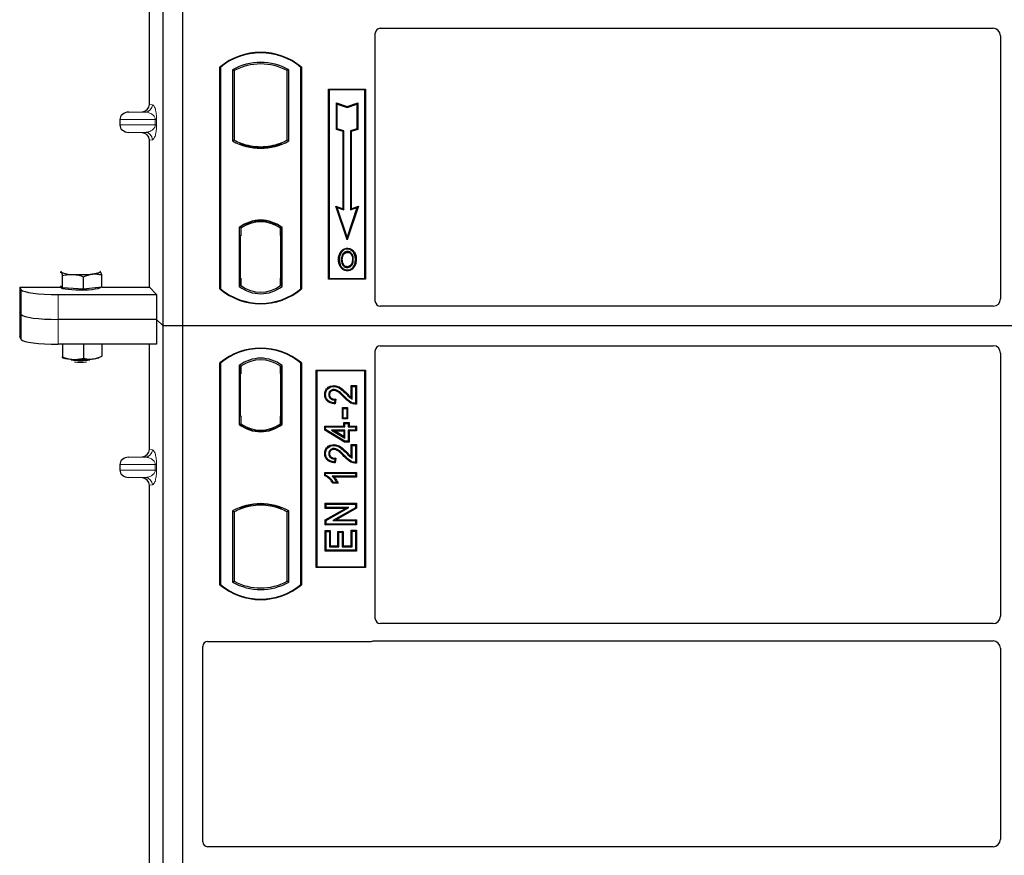
# Model space of a CAD drawing. Units: millimetres. Extents: x 0 to 420, y 0 to 297.
# Drawn here: x 51 to 66, y 169 to 183 of the extents above; entities that cross this region are included whole.
import ezdxf

# ---------------------------------------------------------------- set-up
doc = ezdxf.new("R2010")
doc.units = ezdxf.units.MM

msp = doc.modelspace()

# ---------------------------------------------------------------- linework, layer by layer
at = {"color": 7, "linetype": 'Continuous', "lineweight": 25}
for p, q in [((52.82919, 177.69793), (52.82919, 198.49793)), ((53.14919, 177.69793), (53.14919, 198.49793)), ((52.60432, 181.29372), (52.60432, 188.31403)), ((56.26919, 178.09715), (56.26919, 182.4486)), ((56.349, 182.52793), (66.28965, 182.52793)), ((66.40919, 182.40839), (66.40919, 178.13764)), ((53.74919, 178.29793), (53.74919, 181.89793)), ((53.75617, 181.89467), (53.74919, 181.89793)), ((53.75617, 181.89467), (53.75617, 178.3012)), ((53.95268, 181.85588), (53.95268, 180.69998)), ((53.95268, 181.85588), (53.97782, 181.84098)), ((53.97782, 181.84098), (53.97782, 180.71489)), ((54.8657, 181.85588), (54.84056, 181.84098)), ((54.84056, 180.71489), (54.84056, 181.84098)), ((54.8657, 180.69998), (54.8657, 181.85588)), ((55.06221, 181.89467), (55.06919, 181.89793)), ((55.06221, 178.3012), (55.06221, 181.89467)), ((55.06919, 181.89793), (55.06919, 178.29793)), ((55.50919, 181.53793), (56.10919, 181.53793)), ((55.50919, 178.45793), (55.50919, 181.53793)), ((55.51836, 181.52876), (55.50919, 181.53793)), ((56.10002, 181.52876), (55.51836, 181.52876)), ((55.51836, 181.52876), (55.51836, 178.4671)), ((56.10919, 181.53793), (56.10002, 181.52876)), ((56.10002, 178.4671), (56.10002, 181.52876)), ((56.10919, 181.53793), (56.10919, 178.45793)), ((55.63798, 181.31725), (55.65191, 181.29792)), ((55.63798, 181.31725), (55.81191, 181.25927)), ((55.63798, 180.88788), (55.63798, 181.31725)), ((55.65191, 181.29792), (55.81191, 181.24459)), ((55.65191, 180.89792), (55.65191, 181.29792)), ((55.81191, 181.25927), (55.98585, 181.31725)), ((55.81191, 181.24459), (55.97191, 181.29792)), ((55.98585, 181.31725), (55.97191, 181.29792)), ((55.97191, 181.29792), (55.97191, 180.89792)), ((55.98585, 181.31725), (55.98585, 180.88788)), ((52.26915, 181.16792), (52.48686, 181.17404)), ((55.81191, 181.25927), (55.81191, 181.24459)), ((52.1251, 181.048), (52.1251, 180.95976)), ((52.48686, 180.83372), (52.26915, 180.83983)), ((55.63798, 180.88788), (55.65191, 180.89792)), ((55.74598, 180.85188), (55.63798, 180.88788)), ((55.75991, 180.86192), (55.65191, 180.89792)), ((55.74598, 180.85188), (55.75991, 180.86192)), ((55.74598, 179.60125), (55.74598, 180.85188)), ((55.75991, 179.58192), (55.75991, 180.86192)), ((55.97191, 180.89792), (55.86391, 180.86192)), ((55.86391, 180.86192), (55.86391, 179.58192)), ((55.87785, 180.85188), (55.86391, 180.86192)), ((55.98585, 180.88788), (55.87785, 180.85188)), ((55.87785, 180.85188), (55.87785, 179.60125)), ((55.98585, 180.88788), (55.97191, 180.89792)), ((52.60432, 178.32673), (52.60432, 180.71403)), ((53.97782, 180.71489), (53.95268, 180.69998)), ((54.08782, 180.66499), (54.06896, 180.65203)), ((54.08782, 180.66499), (54.08782, 180.64487)), ((54.74941, 180.65203), (54.73056, 180.66499)), ((54.73056, 180.64487), (54.73056, 180.66499)), ((54.8657, 180.69998), (54.84056, 180.71489)), ((54.40919, 180.60646), (54.40919, 180.58771)), ((55.62988, 179.63995), (55.65191, 179.61792)), ((55.62988, 179.63995), (55.74598, 179.60125)), ((55.81191, 179.09386), (55.62988, 179.63995)), ((55.81191, 179.13792), (55.65191, 179.61792)), ((55.65191, 179.61792), (55.75991, 179.58192)), ((55.74598, 179.60125), (55.75991, 179.58192)), ((55.99395, 179.63995), (55.81191, 179.09386)), ((55.97191, 179.61792), (55.81191, 179.13792)), ((55.86391, 179.58192), (55.97191, 179.61792)), ((55.87785, 179.60125), (55.86391, 179.58192)), ((55.87785, 179.60125), (55.99395, 179.63995)), ((55.97191, 179.61792), (55.99395, 179.63995)), ((54.40919, 179.40816), (54.40919, 179.3894)), ((54.06268, 179.29622), (54.06268, 178.33964)), ((54.06268, 179.29622), (54.06896, 179.29312)), ((54.08782, 179.3069), (54.08782, 179.2837)), ((54.08782, 179.2837), (54.08782, 179.15793)), ((54.73056, 179.2837), (54.73056, 179.3069)), ((54.73056, 179.16408), (54.73056, 179.2837)), ((54.74033, 179.28308), (54.73265, 179.28362)), ((54.73265, 179.28362), (54.74043, 179.28294)), ((54.7557, 179.29622), (54.74941, 179.29312)), ((54.7557, 178.33964), (54.7557, 179.29622)), ((54.08782, 179.15793), (54.07595, 179.15793)), ((54.07595, 179.15793), (54.07595, 178.47216)), ((54.07595, 179.15752), (54.08782, 179.15793)), ((54.73056, 179.16408), (54.73056, 178.47185)), ((54.74242, 178.47239), (54.74242, 179.16354)), ((55.81191, 179.09386), (55.81191, 179.13792)), ((55.71926, 178.89336), (55.70791, 178.90146)), ((55.81619, 178.95887), (55.81618, 178.94493)), ((55.88523, 178.70695), (55.89797, 178.7013)), ((55.91225, 178.77562), (55.89831, 178.7756)), ((51.15555, 178.57115), (51.17191, 178.56988)), ((51.80643, 178.58151), (51.80166, 178.58188)), ((51.80173, 178.58524), (51.80643, 178.58151)), ((55.81658, 178.66001), (55.81665, 178.64607)), ((51.19605, 178.31464), (51.19605, 178.51608)), ((51.53745, 178.29497), (51.53745, 178.49641)), ((51.83056, 178.32628), (51.83056, 178.52772)), ((54.08782, 178.47216), (54.08782, 178.35216)), ((54.73056, 178.35216), (54.73056, 178.47185)), ((55.51836, 178.4671), (55.50919, 178.45793)), ((56.10919, 178.45793), (55.50919, 178.45793)), ((55.51836, 178.4671), (56.10002, 178.4671)), ((56.10002, 178.4671), (56.10919, 178.45793)), ((50.50095, 178.32673), (51.16917, 178.32673)), ((50.50095, 178.32673), (50.50095, 177.51887)), ((50.50095, 178.32673), (50.52652, 178.28565)), ((51.17191, 178.34013), (51.16166, 178.35096)), ((51.16917, 178.34303), (51.16917, 178.32219)), ((51.19605, 178.31464), (51.17191, 178.34013)), ((51.36675, 178.30481), (51.19605, 178.31464)), ((51.53745, 178.29497), (51.36675, 178.30481)), ((51.684, 178.31062), (51.53745, 178.29497)), ((51.83056, 178.32628), (51.684, 178.31062)), ((51.80917, 178.32219), (51.80917, 178.32399)), ((51.83056, 178.32673), (52.60432, 178.32673)), ((52.60432, 178.32673), (52.72238, 178.20867)), ((53.75617, 178.3012), (53.74919, 178.29793)), ((54.08782, 178.35216), (54.06268, 178.33964)), ((54.07804, 178.35216), (54.07804, 178.35216)), ((54.07804, 178.35216), (54.08572, 178.35216)), ((54.7557, 178.33964), (54.73056, 178.35216)), ((54.74043, 178.35299), (54.73265, 178.35231)), ((54.73265, 178.35231), (54.74033, 178.35285)), ((55.06221, 178.3012), (55.06919, 178.29793)), ((51.12424, 178.20867), (52.72238, 178.20867)), ((52.72238, 178.20867), (52.72238, 177.80474)), ((50.52652, 177.88172), (50.50095, 177.9228)), ((66.29019, 178.01793), (56.34841, 178.01793)), ((52.72238, 177.80474), (51.12424, 177.80474)), ((52.72238, 177.80474), (52.72238, 177.40081)), ((52.82919, 177.69793), (52.72238, 177.80474)), ((52.82919, 156.89793), (52.82919, 177.69793)), ((53.14919, 177.69793), (52.82919, 177.69793)), ((53.14919, 156.89793), (53.14919, 177.69793)), ((95.94919, 177.69793), (53.14919, 177.69793)), ((50.52652, 177.47779), (50.50095, 177.51887)), ((52.72238, 177.40081), (51.12424, 177.40081)), ((51.19605, 177.40081), (51.19605, 177.19423)), ((51.53745, 177.40081), (51.53745, 177.17456)), ((51.83056, 177.40081), (51.83056, 177.20587)), ((52.60432, 175.69372), (52.60432, 177.40081)), ((56.26919, 172.94726), (56.26919, 177.29871)), ((56.34841, 177.37793), (66.29019, 177.37793)), ((51.18296, 177.18864), (51.19605, 177.19423)), ((51.8282, 177.20486), (51.83056, 177.20587)), ((66.40919, 177.25822), (66.40919, 172.98747)), ((53.74919, 173.49793), (53.74919, 177.09793)), ((53.75617, 177.09467), (53.74919, 177.09793)), ((53.75617, 177.09467), (53.75617, 173.5012)), ((54.06268, 177.05622), (54.06268, 176.09964)), ((54.06268, 177.05622), (54.08782, 177.0437)), ((54.08572, 177.0437), (54.07804, 177.0437)), ((54.08782, 177.0437), (54.08782, 176.9237)), ((54.7557, 177.05622), (54.73056, 177.0437)), ((54.73056, 176.92399), (54.73056, 177.0437)), ((54.74033, 177.04301), (54.73266, 177.04355)), ((54.7557, 176.09964), (54.7557, 177.05622)), ((55.06919, 177.09793), (55.06221, 177.09467)), ((55.06221, 173.5012), (55.06221, 177.09467)), ((55.06919, 177.09793), (55.06919, 173.49793)), ((55.30919, 173.77793), (55.30919, 176.97793)), ((55.30919, 176.97793), (56.10919, 176.97793)), ((55.31836, 176.96876), (55.30919, 176.97793)), ((55.31836, 176.96876), (55.31836, 173.7871)), ((56.10002, 176.96876), (55.31836, 176.96876)), ((56.10002, 176.96876), (56.10919, 176.97793)), ((56.10002, 173.7871), (56.10002, 176.96876)), ((56.10919, 176.97793), (56.10919, 173.77793)), ((54.07595, 176.9237), (54.07595, 176.23793)), ((54.73056, 176.92399), (54.73056, 176.23181)), ((54.74242, 176.23263), (54.74242, 176.92316)), ((55.59744, 176.73026), (55.59747, 176.71632)), ((55.87915, 176.73025), (55.89309, 176.71632)), ((55.87915, 176.73025), (55.96312, 176.73025)), ((55.87915, 176.53562), (55.87915, 176.73025)), ((55.89309, 176.71632), (55.94919, 176.71632)), ((55.89309, 176.51061), (55.89309, 176.71632)), ((55.96312, 176.73025), (55.94919, 176.71632)), ((55.94919, 176.71632), (55.94919, 176.44203)), ((55.96312, 176.73025), (55.96312, 176.4282)), ((55.44902, 176.58563), (55.46296, 176.58561)), ((55.61257, 176.49814), (55.60633, 176.44827)), ((55.62831, 176.51174), (55.61257, 176.49814)), ((55.62831, 176.51174), (55.61849, 176.43318)), ((55.73578, 176.18997), (55.73578, 176.37368)), ((55.74971, 176.35975), (55.73578, 176.37368)), ((55.73578, 176.37368), (55.81975, 176.37368)), ((55.74971, 176.20391), (55.74971, 176.35975)), ((55.74971, 176.35975), (55.80581, 176.35975)), ((55.81975, 176.37368), (55.80581, 176.35975)), ((55.80581, 176.35975), (55.80581, 176.20391)), ((55.81975, 176.37368), (55.81975, 176.18997)), ((54.07595, 176.23793), (54.08782, 176.23793)), ((54.08782, 176.23793), (54.08782, 176.11216)), ((54.73056, 176.11216), (54.73056, 176.23181)), ((55.73578, 176.18997), (55.74971, 176.20391)), ((55.81975, 176.18997), (55.73578, 176.18997)), ((55.80581, 176.20391), (55.74971, 176.20391)), ((55.81975, 176.18997), (55.80581, 176.20391)), ((54.06268, 176.09964), (54.06896, 176.10274)), ((54.08782, 176.11216), (54.08782, 176.08896)), ((54.40919, 175.98771), (54.40919, 176.00646)), ((54.73056, 176.08896), (54.73056, 176.11216)), ((54.73266, 176.11224), (54.74033, 176.11278)), ((54.7557, 176.09964), (54.74941, 176.10274)), ((55.44902, 176.00796), (55.44902, 176.07322)), ((55.44902, 176.07322), (55.46296, 176.05928)), ((55.44902, 176.07322), (55.76071, 176.07322)), ((55.44902, 176.00796), (55.46296, 176.01584)), ((55.77078, 175.8147), (55.44902, 176.00796)), ((55.46296, 176.01584), (55.46296, 176.05928)), ((55.46296, 176.05928), (55.77464, 176.05928)), ((55.77464, 175.82863), (55.46296, 176.01584)), ((55.55773, 176.00941), (55.60801, 175.99548)), ((55.77464, 176.00941), (55.55773, 176.00941)), ((55.55773, 176.00941), (55.77464, 175.87918)), ((55.60801, 175.99548), (55.76071, 175.99548)), ((55.76071, 175.9038), (55.60801, 175.99548)), ((55.76071, 176.07322), (55.76071, 176.12932)), ((55.76071, 176.12932), (55.77464, 176.11539)), ((55.76071, 176.12932), (55.84468, 176.12932)), ((55.76071, 176.07322), (55.77464, 176.05928)), ((55.76071, 175.99548), (55.77464, 176.00941)), ((55.76071, 175.99548), (55.76071, 175.9038)), ((55.77464, 176.05928), (55.77464, 176.11539)), ((55.77464, 176.11539), (55.83075, 176.11539)), ((55.77464, 175.87918), (55.77464, 176.00941)), ((55.84468, 176.12932), (55.83075, 176.11539)), ((55.83075, 176.11539), (55.83075, 176.05928)), ((55.83075, 176.05928), (55.84468, 176.07322)), ((55.83075, 176.05928), (55.94919, 176.05928)), ((55.84468, 175.99548), (55.83075, 176.00941)), ((55.94919, 176.00941), (55.83075, 176.00941)), ((55.83075, 176.00941), (55.83075, 175.82863)), ((55.84468, 176.12932), (55.84468, 176.07322)), ((55.84468, 176.07322), (55.96312, 176.07322)), ((55.96312, 175.99548), (55.84468, 175.99548)), ((55.84468, 175.99548), (55.84468, 175.8147)), ((55.96312, 176.07322), (55.94919, 176.05928)), ((55.94919, 176.05928), (55.94919, 176.00941)), ((55.96312, 175.99548), (55.94919, 176.00941)), ((55.96312, 176.07322), (55.96312, 175.99548)), ((55.76071, 175.9038), (55.77464, 175.87918)), ((55.59744, 175.77275), (55.59747, 175.75881)), ((55.77078, 175.8147), (55.77464, 175.82863)), ((55.84468, 175.8147), (55.77078, 175.8147)), ((55.83075, 175.82863), (55.77464, 175.82863)), ((55.84468, 175.8147), (55.83075, 175.82863)), ((55.87915, 175.57811), (55.87915, 175.77275)), ((55.87915, 175.77275), (55.89309, 175.75881)), ((55.87915, 175.77275), (55.96312, 175.77275)), ((55.89309, 175.5531), (55.89309, 175.75881)), ((55.89309, 175.75881), (55.94919, 175.75881)), ((55.96312, 175.77275), (55.94919, 175.75881)), ((55.94919, 175.75881), (55.94919, 175.48453)), ((55.96312, 175.77275), (55.96312, 175.4707)), ((52.26915, 175.56792), (52.48686, 175.57404)), ((55.44902, 175.62812), (55.46296, 175.6281)), ((55.61257, 175.54063), (55.60633, 175.49076)), ((55.62831, 175.55424), (55.61257, 175.54063)), ((55.62831, 175.55424), (55.61849, 175.47567)), ((52.1251, 175.448), (52.1251, 175.35976)), ((52.48686, 175.23372), (52.26915, 175.23983)), ((55.44902, 175.26729), (55.44902, 175.32267)), ((55.44902, 175.32267), (55.46296, 175.30874)), ((55.44902, 175.32267), (55.96312, 175.32267)), ((55.46296, 175.2764), (55.44902, 175.26729)), ((55.46296, 175.2764), (55.46296, 175.30874)), ((55.46296, 175.30874), (55.94919, 175.30874)), ((55.94919, 175.25887), (55.56893, 175.25887)), ((55.96312, 175.24493), (55.60289, 175.24493)), ((55.96312, 175.32267), (55.94919, 175.30874)), ((55.94919, 175.30874), (55.94919, 175.25887)), ((55.96312, 175.24493), (55.94919, 175.25887)), ((55.96312, 175.32267), (55.96312, 175.24493)), ((52.60432, 168.09372), (52.60432, 175.11403)), ((55.66579, 175.14519), (55.57976, 175.14519)), ((55.64373, 175.15913), (55.58763, 175.15913)), ((55.66579, 175.14519), (55.64373, 175.15913)), ((54.06896, 174.74383), (54.08782, 174.73088)), ((54.08782, 174.75099), (54.08782, 174.73088)), ((54.40919, 174.7894), (54.40919, 174.80816)), ((54.73056, 174.73088), (54.73056, 174.75099)), ((54.73056, 174.73088), (54.74941, 174.74383)), ((55.45526, 174.7375), (55.45526, 174.82147)), ((55.45526, 174.82147), (55.46919, 174.80754)), ((55.45526, 174.82147), (55.96312, 174.82147)), ((55.45526, 174.7375), (55.46919, 174.75144)), ((55.7875, 174.7375), (55.45526, 174.7375)), ((55.45526, 174.55096), (55.7875, 174.7375)), ((55.46919, 174.75144), (55.46919, 174.80754)), ((55.46919, 174.80754), (55.94919, 174.80754)), ((55.84078, 174.75144), (55.46919, 174.75144)), ((55.46919, 174.5428), (55.84078, 174.75144)), ((55.94919, 174.74783), (55.57818, 174.53949)), ((55.96312, 174.73968), (55.63145, 174.55342)), ((55.7875, 174.7375), (55.84078, 174.75144)), ((55.96312, 174.82147), (55.94919, 174.80754)), ((55.94919, 174.80754), (55.94919, 174.74783)), ((55.96312, 174.73968), (55.94919, 174.74783)), ((55.96312, 174.82147), (55.96312, 174.73968)), ((53.95268, 174.69588), (53.97782, 174.68098)), ((53.95268, 174.69588), (53.95268, 173.53998)), ((53.97782, 174.68098), (53.97782, 173.55489)), ((54.8657, 174.69588), (54.84056, 174.68098)), ((54.84056, 173.55489), (54.84056, 174.68098)), ((54.8657, 173.53998), (54.8657, 174.69588)), ((55.45526, 174.55096), (55.46919, 174.5428)), ((55.45526, 174.46945), (55.45526, 174.55096)), ((55.45526, 174.46945), (55.46919, 174.48339)), ((55.96312, 174.46945), (55.45526, 174.46945)), ((55.46919, 174.48339), (55.46919, 174.5428)), ((55.94919, 174.48339), (55.46919, 174.48339)), ((55.57818, 174.53949), (55.63145, 174.55342)), ((55.57818, 174.53949), (55.94919, 174.53949)), ((55.63145, 174.55342), (55.96312, 174.55342)), ((55.96312, 174.55342), (55.94919, 174.53949)), ((55.94919, 174.53949), (55.94919, 174.48339)), ((55.96312, 174.46945), (55.94919, 174.48339)), ((55.96312, 174.55342), (55.96312, 174.46945)), ((55.45526, 174.37763), (55.46919, 174.3637)), ((55.45526, 174.37763), (55.53923, 174.37763)), ((55.45526, 174.04431), (55.45526, 174.37763)), ((55.46919, 174.3637), (55.52529, 174.3637)), ((55.46919, 174.05824), (55.46919, 174.3637)), ((55.53923, 174.37763), (55.52529, 174.3637)), ((55.52529, 174.3637), (55.52529, 174.11435)), ((55.53923, 174.37763), (55.53923, 174.12828)), ((55.66097, 174.12828), (55.66097, 174.36516)), ((55.66097, 174.36516), (55.6749, 174.35123)), ((55.66097, 174.36516), (55.74494, 174.36516)), ((55.6749, 174.11435), (55.6749, 174.35123)), ((55.6749, 174.35123), (55.73101, 174.35123)), ((55.74494, 174.36516), (55.73101, 174.35123)), ((55.73101, 174.35123), (55.73101, 174.11435)), ((55.74494, 174.36516), (55.74494, 174.12828)), ((55.89309, 174.36993), (55.87915, 174.38386)), ((55.87915, 174.38386), (55.96312, 174.38386)), ((55.87915, 174.12828), (55.87915, 174.38386)), ((55.89309, 174.36993), (55.94919, 174.36993)), ((55.89309, 174.11435), (55.89309, 174.36993)), ((55.96312, 174.38386), (55.94919, 174.36993)), ((55.94919, 174.36993), (55.94919, 174.05824)), ((55.96312, 174.38386), (55.96312, 174.04431)), ((55.53923, 174.12828), (55.52529, 174.11435)), ((55.52529, 174.11435), (55.6749, 174.11435)), ((55.53923, 174.12828), (55.66097, 174.12828)), ((55.66097, 174.12828), (55.6749, 174.11435)), ((55.74494, 174.12828), (55.73101, 174.11435)), ((55.73101, 174.11435), (55.89309, 174.11435)), ((55.74494, 174.12828), (55.87915, 174.12828)), ((55.87915, 174.12828), (55.89309, 174.11435)), ((55.45526, 174.04431), (55.46919, 174.05824)), ((55.96312, 174.04431), (55.45526, 174.04431)), ((55.94919, 174.05824), (55.46919, 174.05824)), ((55.96312, 174.04431), (55.94919, 174.05824)), ((55.31836, 173.7871), (55.30919, 173.77793)), ((56.10919, 173.77793), (55.30919, 173.77793)), ((55.31836, 173.7871), (56.10002, 173.7871)), ((56.10919, 173.77793), (56.10002, 173.7871)), ((53.75617, 173.5012), (53.74919, 173.49793)), ((53.95268, 173.53998), (53.97782, 173.55489)), ((54.8657, 173.53998), (54.84056, 173.55489)), ((55.06221, 173.5012), (55.06919, 173.49793)), ((66.28965, 172.86793), (56.349, 172.86793)), ((53.46919, 169.32726), (53.46919, 172.49871)), ((53.54841, 172.57793), (56.18997, 172.57793)), ((56.2466, 172.58793), (66.28965, 172.58793)), ((66.40919, 172.46839), (66.40919, 169.36747)), ((66.28965, 169.24793), (53.549, 169.24793))]:
    msp.add_line(p, q, dxfattribs=at)
at = {"color": 8, "linetype": 'Continuous', "lineweight": 18}
for p, q in [((52.60432, 181.29372), (52.65341, 181.28785)), ((52.26915, 181.16792), (52.53794, 181.16792)), ((52.53794, 181.16792), (52.48686, 181.17404)), ((52.1251, 181.048), (52.69864, 181.048)), ((52.69864, 180.95976), (52.1251, 180.95976)), ((52.69864, 180.95976), (52.69864, 181.048)), ((52.69864, 181.048), (52.721, 181.048)), ((52.69864, 180.95976), (52.721, 180.95976)), ((52.721, 181.048), (52.721, 180.95976)), ((52.26915, 180.83983), (52.53794, 180.83983)), ((52.48686, 180.83372), (52.53794, 180.83983)), ((52.65341, 180.71991), (52.60432, 180.71403)), ((54.74242, 179.16304), (54.73056, 179.16408)), ((54.08782, 178.47216), (54.07595, 178.47258)), ((54.73056, 178.47185), (54.74242, 178.47289)), ((50.52652, 178.28565), (50.52652, 177.88172)), ((54.08572, 178.35216), (54.0779, 178.35244)), ((51.12424, 177.80474), (51.12424, 178.20867)), ((50.52652, 177.88172), (50.52652, 177.47779)), ((51.12424, 177.40081), (51.12424, 177.80474)), ((54.07595, 176.9237), (54.08782, 176.9237)), ((54.74242, 176.92316), (54.73056, 176.92399)), ((55.76092, 176.5398), (55.77104, 176.54937)), ((55.79987, 176.59213), (55.80982, 176.60189)), ((54.73056, 176.23181), (54.74242, 176.23263)), ((52.60432, 175.69372), (52.65341, 175.68785)), ((52.26915, 175.56792), (52.53794, 175.56792)), ((52.53794, 175.56792), (52.48686, 175.57404)), ((55.76092, 175.58229), (55.77104, 175.59187)), ((55.79987, 175.63463), (55.80982, 175.64438)), ((52.1251, 175.448), (52.69864, 175.448)), ((52.69864, 175.35976), (52.1251, 175.35976)), ((52.69864, 175.35976), (52.69864, 175.448)), ((52.69864, 175.448), (52.721, 175.448)), ((52.69864, 175.35976), (52.721, 175.35976)), ((52.721, 175.448), (52.721, 175.35976)), ((52.26915, 175.23983), (52.53794, 175.23983)), ((52.48686, 175.23372), (52.53794, 175.23983)), ((52.65341, 175.11991), (52.60432, 175.11403))]:
    msp.add_line(p, q, dxfattribs=at)
at = {"color": 7, "linetype": 'Continuous', "lineweight": 25, "flags": 128}
for points in [[(55.81591, 178.89256), (55.81592, 178.89953), (55.81592, 178.9065)], [(55.91291, 178.89469), (55.91852, 178.89884), (55.92412, 178.90298)], [(55.68597, 178.78062), (55.679, 178.78063), (55.67203, 178.78063)], [(55.73406, 178.78108), (55.72709, 178.78112), (55.72012, 178.78115)], [(55.9464, 178.77662), (55.95337, 178.77664), (55.96034, 178.77666)], [(51.17191, 178.56988), (51.16917, 178.57569), (51.1719, 178.5815), (51.17879, 178.58654)], [(51.80643, 178.58151), (51.80917, 178.5757), (51.80644, 178.56989), (51.79828, 178.56417), (51.78483, 178.55866), (51.76632, 178.55343), (51.74307, 178.54859), (51.71547, 178.54421), (51.684, 178.54037)], [(55.81638, 178.60764), (55.81638, 178.60067), (55.81637, 178.5937)], [(51.80917, 178.32219), (51.808, 178.31838), (51.79466, 178.30893), (51.76704, 178.3001), (51.72642, 178.2923), (51.67471, 178.2859), (51.61433, 178.2812), (51.54809, 178.27841), (51.4791, 178.27767), (51.41058, 178.27901), (51.34573, 178.28238), (51.28759, 178.2876), (51.23888, 178.29444), (51.20187, 178.30257), (51.17829, 178.31163), (51.16925, 178.32118), (51.16917, 178.32219)], [(55.59633, 176.65251), (55.59641, 176.65948), (55.59649, 176.66645)], [(55.52676, 176.5837), (55.51979, 176.58373), (55.51283, 176.58376)], [(55.61849, 176.43318), (55.61241, 176.44072), (55.60633, 176.44827)], [(55.96312, 176.4282), (55.95616, 176.43512), (55.94919, 176.44203)], [(55.59633, 175.695), (55.59641, 175.70197), (55.59649, 175.70894)], [(55.52676, 175.62619), (55.51979, 175.62622), (55.51283, 175.62625)], [(55.61849, 175.47567), (55.61241, 175.48322), (55.60633, 175.49076)], [(55.96312, 175.4707), (55.95616, 175.47761), (55.94919, 175.48453)], [(55.57976, 175.14519), (55.58369, 175.15216), (55.58763, 175.15913)]]:
    msp.add_lwpolyline(points, dxfattribs=at)
at = {"color": 7, "linetype": 'Continuous', "lineweight": 25}
for centre, radius, start, end in [((54.40919, 181.11043), 1.0275, 50.033787, 129.966213), ((54.40919, 181.11043), 1.02052, 50.216531, 129.783469), ((54.40919, 181.03626), 0.93818, 60.883156, 119.116844), ((54.40919, 181.03626), 0.91304, 61.805997, 118.194003), ((54.40919, 181.5196), 0.93818, 240.883156, 299.116844), ((54.40919, 181.5196), 0.91304, 241.805997, 249.391414), ((54.40919, 181.5196), 0.93189, 248.586827, 291.413173), ((54.40947, 181.5196), 0.91314, 249.375074, 269.982543), ((54.40919, 181.5196), 0.91304, 249.391414, 290.608586), ((54.40891, 181.5196), 0.91314, 270.017457, 290.624926), ((54.40919, 181.5196), 0.91304, 290.608586, 298.194003), ((54.40919, 178.84751), 0.56693, 52.323164, 127.676836), ((54.40919, 178.84751), 0.56064, 52.637958, 127.362042), ((54.40935, 178.84751), 0.54189, 90.017457, 126.396327), ((54.40919, 178.84751), 0.54179, 53.617727, 126.382273), ((54.40902, 178.84751), 0.54189, 53.603673, 89.982543), ((51.34993, 178.9967), 0.46245, 247.360338, 272.084595), ((51.48757, 180.5987), 2.06768, 266.650044, 275.451403), ((54.40919, 179.08543), 1.0275, 230.033787, 309.966213), ((54.40919, 179.08543), 1.02052, 230.216531, 309.783469), ((54.40919, 178.78835), 0.56693, 232.323164, 307.676836), ((54.40919, 178.78835), 0.54179, 233.617727, 306.382273), ((54.40919, 176.31043), 1.0275, 50.033787, 129.966213), ((54.40919, 176.31043), 1.02052, 50.216531, 129.783469), ((51.38801, 177.94804), 0.79223, 255.933867, 268.462436), ((51.48917, 178.2531), 1.11496, 262.226372, 277.773628), ((51.48757, 179.22025), 2.06768, 266.650044, 275.451403), ((51.48917, 178.16033), 1.04986, 264.716008, 275.283992), ((51.63988, 177.69482), 0.53473, 274.732895, 285.510444), ((54.40919, 176.60751), 0.56693, 52.323164, 127.676836), ((54.40919, 176.60751), 0.54179, 53.617727, 126.382273), ((54.40919, 176.54835), 0.56693, 232.323164, 307.676836), ((54.40919, 176.54835), 0.56064, 232.637958, 307.362042), ((54.40935, 176.54835), 0.54189, 233.603673, 269.982543), ((54.40919, 176.54835), 0.54179, 233.617727, 306.382273), ((54.40902, 176.54835), 0.54189, 270.017457, 306.396327), ((54.40919, 173.87626), 0.93818, 60.883156, 119.116844), ((54.40919, 173.87626), 0.91304, 110.608586, 118.194003), ((54.40919, 173.87626), 0.93189, 68.586827, 111.413173), ((54.40947, 173.87626), 0.91314, 90.017457, 110.624926), ((54.40919, 173.87626), 0.91304, 69.391414, 110.608586), ((54.40891, 173.87626), 0.91314, 69.375074, 89.982543), ((54.40919, 173.87626), 0.91304, 61.805997, 69.391414), ((54.40919, 174.28543), 1.0275, 230.033787, 309.966213), ((54.40919, 174.28543), 1.02052, 230.216531, 309.783469), ((54.40919, 174.3596), 0.93818, 240.883156, 299.116844), ((54.40919, 174.3596), 0.91304, 241.805997, 298.194003)]:
    msp.add_arc(centre, radius, start, end, dxfattribs=at)
at = {"color": 8, "linetype": 'Continuous', "lineweight": 18}
for centre, start, end in [((52.53362, 181.28763), 272.065167, 0.106664), ((52.53362, 180.72013), 359.893336, 87.934833), ((52.53362, 175.68763), 272.065167, 0.106664), ((52.53362, 175.12013), 359.893336, 87.934833)]:
    msp.add_arc(centre, 0.11978, start, end, dxfattribs=at)
at = {"color": 7, "linetype": 'Continuous', "lineweight": 25}
for centre, major_axis, ratio, start_param, end_param in [((56.34998, 182.44763), (-0.06884, 0.04285), 0.98657238, 5.27528186, 6.83394815), ((66.28873, 182.40747), (-0.0855, -0.0855), 0.99243251, 2.35999259, 3.92319272), ((52.48314, 181.294), (-0.12034, 0.0144), 0.99013075, 1.71941536, 3.25953236), ((52.27436, 181.048), (0.14925, 0), 0.80400826, 1.60570291, 3.14159265), ((52.27436, 180.95976), (0.14925, 0), 0.80400826, 3.14159265, 4.6774824), ((52.48314, 180.71375), (-0.12034, -0.0144), 0.99013075, 3.02365294, 4.56376995), ((54.73267, 179.16316), (-0.00002, 0.12046), 0.01745175, 6.28196263, 7.84637386), ((54.74032, 179.16262), (0.00002, 0.12046), 0.01745208, 4.7199776, 6.28196726), ((54.07804, 178.47224), (0, 0.12007), 0.01744443, 1.57140569, 3.1409833), ((54.08572, 178.47224), (0, 0.12007), 0.01744443, 3.14159247, 4.71177962), ((54.73267, 178.47277), (0.00002, 0.12046), 0.01745175, 1.57840335, 3.14281533), ((54.74032, 178.4733), (-0.00002, 0.12046), 0.01745208, 3.1428107, 4.70480036), ((51.12424, 178.293), (0.6, 0), 0.14054083, 3.22885912, 4.71238898), ((56.34998, 178.09872), (0.05768, 0.05768), 0.98081485, 2.36587967, 3.91730564), ((66.28873, 178.13911), (-0.06428, 0.10326), 0.98657238, 2.59082981, 4.1494961), ((51.12424, 177.88907), (0.6, 0), 0.14054083, 3.22885912, 4.71238898), ((51.12424, 177.48514), (0.6, 0), 0.14054083, 3.22885912, 4.71238898), ((56.34998, 177.29714), (0.05768, -0.05768), 0.98081485, 2.36587967, 3.91730564), ((66.28873, 177.25675), (0.06428, 0.10326), 0.98657238, 5.27528186, 6.83394815), ((54.07804, 176.9237), (0, 0.12), 0.01745506, 0, 1.57079633), ((54.08572, 176.9237), (0, 0.12), 0.01745506, 4.71238898, 6.28318531), ((54.73267, 176.92326), (-0.00001, 0.12029), 0.01747596, 6.2819614, 7.847891), ((54.74032, 176.92272), (0.00001, 0.12029), 0.01743376, 4.71603699, 6.28196733), ((54.73267, 176.23254), (0.00001, 0.12029), 0.01747596, 1.57688622, 3.14281656), ((54.74032, 176.23307), (-0.00001, 0.12029), 0.01743376, 3.14281063, 4.70874097), ((52.48314, 175.694), (-0.12034, 0.0144), 0.99013075, 1.71941536, 3.25953236), ((52.27436, 175.448), (0.14925, 0), 0.80400826, 1.60570291, 3.14159265), ((52.27436, 175.35976), (0.14925, 0), 0.80400826, 3.14159265, 4.6774824), ((52.48314, 175.11375), (-0.12034, -0.0144), 0.99013075, 3.02365294, 4.56376995), ((66.28873, 172.98839), (-0.0855, 0.0855), 0.99243251, 2.35999259, 3.92319272), ((56.34998, 172.94824), (-0.06884, -0.04285), 0.98657238, 5.73242246, 7.29108876), ((53.54998, 172.49714), (0.05768, -0.05768), 0.98081485, 2.36587967, 3.91730564), ((56.1884, 172.65872), (-0.05768, 0.05768), 0.98081485, 2.36587967, 2.71464704), ((66.28873, 172.46747), (-0.0855, -0.0855), 0.99243251, 2.35999259, 3.92319272), ((53.54998, 169.32824), (-0.06884, -0.04285), 0.98657238, 5.73242246, 7.29108876), ((66.28873, 169.36839), (-0.0855, 0.0855), 0.99243251, 2.35999259, 3.92319272)]:
    msp.add_ellipse(centre, major_axis=major_axis, ratio=ratio, start_param=start_param, end_param=end_param, dxfattribs=at)
at = {"color": 8, "linetype": 'Continuous', "lineweight": 18}
for points, knots in [([(52.65341, 181.28785), (52.66182, 181.28391), (52.67824, 181.27622), (52.69743, 181.23301), (52.70982, 181.18107), (52.71619, 181.13911), (52.72025, 181.09421), (52.72076, 181.06259), (52.721, 181.048)], [0, 0, 0, 0, 0.31098594, 0.6071606, 0.73262492, 0.83805746, 0.92522937, 1, 1, 1, 1]), ([(52.69864, 181.048), (52.6985, 181.05172), (52.69818, 181.05959), (52.69475, 181.07582), (52.68632, 181.09523), (52.67123, 181.11526), (52.65119, 181.13296), (52.62596, 181.14804), (52.59781, 181.15906), (52.56775, 181.16607), (52.54782, 181.16731), (52.53794, 181.16792)], [0, 0, 0, 0, 0.02332053, 0.04924062, 0.11530744, 0.21018812, 0.33714952, 0.47881666, 0.65536117, 0.8292081, 1, 1, 1, 1]), ([(52.53794, 180.83983), (52.54782, 180.84045), (52.56775, 180.84168), (52.59781, 180.8487), (52.62596, 180.85971), (52.65119, 180.8748), (52.67123, 180.8925), (52.68632, 180.91252), (52.69475, 180.93193), (52.69818, 180.94817), (52.6985, 180.95604), (52.69864, 180.95976)], [0, 0, 0, 0, 0.17079188, 0.34463879, 0.52118012, 0.6628504, 0.78980957, 0.88469245, 0.95075892, 0.97667912, 1, 1, 1, 1]), ([(52.721, 180.95976), (52.72076, 180.94516), (52.72025, 180.91355), (52.71619, 180.86865), (52.70982, 180.82668), (52.69743, 180.77474), (52.67824, 180.73154), (52.66182, 180.72385), (52.65341, 180.71991)], [0, 0, 0, 0, 0.074770631, 0.161942541, 0.267375077, 0.392839399, 0.689014056, 1, 1, 1, 1]), ([(52.65341, 175.68785), (52.66182, 175.68391), (52.67824, 175.67622), (52.69743, 175.63301), (52.70982, 175.58107), (52.71619, 175.53911), (52.72025, 175.49421), (52.72076, 175.46259), (52.721, 175.448)], [0, 0, 0, 0, 0.31098594, 0.6071606, 0.73262492, 0.83805746, 0.92522937, 1, 1, 1, 1]), ([(52.69864, 175.448), (52.6985, 175.45172), (52.69818, 175.45959), (52.69475, 175.47582), (52.68632, 175.49523), (52.67123, 175.51526), (52.65119, 175.53296), (52.62596, 175.54804), (52.59781, 175.55906), (52.56775, 175.56607), (52.54782, 175.56731), (52.53794, 175.56792)], [0, 0, 0, 0, 0.02332053, 0.04924062, 0.11530744, 0.21018812, 0.33714952, 0.47881666, 0.65536117, 0.8292081, 1, 1, 1, 1]), ([(52.53794, 175.23983), (52.54782, 175.24045), (52.56775, 175.24168), (52.59781, 175.2487), (52.62596, 175.25971), (52.65119, 175.2748), (52.67123, 175.2925), (52.68632, 175.31252), (52.69475, 175.33193), (52.69818, 175.34817), (52.6985, 175.35604), (52.69864, 175.35976)], [0, 0, 0, 0, 0.17079188, 0.34463879, 0.52118012, 0.6628504, 0.78980957, 0.88469245, 0.95075892, 0.97667912, 1, 1, 1, 1]), ([(52.721, 175.35976), (52.72076, 175.34516), (52.72025, 175.31355), (52.71619, 175.26865), (52.70982, 175.22668), (52.69743, 175.17474), (52.67824, 175.13154), (52.66182, 175.12385), (52.65341, 175.11991)], [0, 0, 0, 0, 0.074770631, 0.161942541, 0.267375077, 0.392839399, 0.689014056, 1, 1, 1, 1])]:
    msp.add_open_spline(points, degree=3, knots=knots, dxfattribs=at)
at = {"color": 7, "linetype": 'Continuous', "lineweight": 25}
for points, knots in [([(55.67203, 178.78063), (55.67242, 178.79141), (55.67318, 178.81297), (55.68149, 178.85517), (55.6974, 178.88304), (55.70791, 178.90146)], [0, 0, 0, 0, 0.25303625, 0.50656492, 1, 1, 1, 1]), ([(55.71926, 178.89336), (55.71349, 178.88421), (55.70237, 178.86655), (55.68901, 178.82868), (55.68717, 178.79962), (55.68597, 178.78062)], [0, 0, 0, 0, 0.271533434, 0.523626584, 1, 1, 1, 1]), ([(55.70791, 178.90146), (55.7211, 178.91654), (55.7434, 178.94206), (55.78456, 178.95721), (55.80719, 178.95839), (55.81619, 178.95887)], [0, 0, 0, 0, 0.46536935, 0.78720166, 1, 1, 1, 1]), ([(55.81618, 178.94493), (55.80071, 178.94339), (55.77064, 178.9404), (55.73819, 178.91758), (55.72427, 178.89977), (55.71926, 178.89336)], [0, 0, 0, 0, 0.40401189, 0.78531098, 1, 1, 1, 1]), ([(55.81592, 178.9065), (55.80573, 178.90555), (55.78476, 178.9036), (55.75661, 178.88516), (55.73498, 178.85812), (55.72206, 178.82178), (55.72081, 178.79558), (55.72012, 178.78115)], [0, 0, 0, 0, 0.17225862, 0.35447336, 0.55448452, 0.75462439, 1, 1, 1, 1]), ([(55.73406, 178.78108), (55.73531, 178.80171), (55.73718, 178.83237), (55.75868, 178.86712), (55.77994, 178.88488), (55.80054, 178.8919), (55.81194, 178.89239), (55.81591, 178.89256)], [0, 0, 0, 0, 0.394042974, 0.585982887, 0.778296493, 0.922580769, 1, 1, 1, 1]), ([(55.81591, 178.89256), (55.82466, 178.89179), (55.84221, 178.89023), (55.86436, 178.87587), (55.88193, 178.85546), (55.89617, 178.8217), (55.89747, 178.7937), (55.89831, 178.7756)], [0, 0, 0, 0, 0.16241305, 0.32609298, 0.47863528, 0.66320783, 1, 1, 1, 1]), ([(55.91225, 178.77562), (55.91119, 178.79639), (55.90954, 178.82878), (55.89038, 178.86896), (55.86706, 178.89219), (55.84069, 178.90487), (55.82366, 178.90599), (55.81592, 178.9065)], [0, 0, 0, 0, 0.33950006, 0.52937578, 0.72004699, 0.8728419, 1, 1, 1, 1]), ([(55.91291, 178.89469), (55.90092, 178.90805), (55.88062, 178.93065), (55.84388, 178.94357), (55.82393, 178.94455), (55.81618, 178.94493)], [0, 0, 0, 0, 0.46933543, 0.79410241, 1, 1, 1, 1]), ([(55.81619, 178.95887), (55.83426, 178.95698), (55.86879, 178.95337), (55.90428, 178.92772), (55.91929, 178.909), (55.92412, 178.90298)], [0, 0, 0, 0, 0.42694418, 0.81564149, 1, 1, 1, 1]), ([(55.9464, 178.77662), (55.94606, 178.78738), (55.94538, 178.80893), (55.93818, 178.85023), (55.92285, 178.8772), (55.91291, 178.89469)], [0, 0, 0, 0, 0.25969956, 0.51986824, 1, 1, 1, 1]), ([(55.92412, 178.90298), (55.93479, 178.88434), (55.95121, 178.85565), (55.95919, 178.81149), (55.95995, 178.78835), (55.96034, 178.77666)], [0, 0, 0, 0, 0.47867833, 0.7367445, 1, 1, 1, 1]), ([(55.81637, 178.5937), (55.79891, 178.5955), (55.76558, 178.59892), (55.72484, 178.62721), (55.69507, 178.66483), (55.67513, 178.71718), (55.67316, 178.75739), (55.67203, 178.78063)], [0, 0, 0, 0, 0.196405679, 0.375115743, 0.54485152, 0.736878303, 1, 1, 1, 1]), ([(55.68597, 178.78062), (55.68746, 178.75351), (55.68986, 178.7101), (55.71691, 178.65603), (55.75169, 178.62289), (55.78803, 178.60883), (55.80956, 178.60793), (55.81638, 178.60764)], [0, 0, 0, 0, 0.33256791, 0.53255571, 0.73347326, 0.91545454, 1, 1, 1, 1]), ([(55.72012, 178.78115), (55.72108, 178.75929), (55.72252, 178.72633), (55.74021, 178.68547), (55.76313, 178.66109), (55.7905, 178.6477), (55.80899, 178.64655), (55.81665, 178.64607)], [0, 0, 0, 0, 0.34877824, 0.52564357, 0.70353923, 0.87724806, 1, 1, 1, 1]), ([(55.81658, 178.66001), (55.80736, 178.66083), (55.78884, 178.66249), (55.76603, 178.67758), (55.74749, 178.70071), (55.73572, 178.73616), (55.73467, 178.76469), (55.73406, 178.78108)], [0, 0, 0, 0, 0.16650921, 0.334678, 0.48050105, 0.70160877, 1, 1, 1, 1]), ([(55.96034, 178.77666), (55.95777, 178.74516), (55.95378, 178.69615), (55.91928, 178.63819), (55.87944, 178.60617), (55.84218, 178.59461), (55.82164, 178.59389), (55.81637, 178.5937)], [0, 0, 0, 0, 0.36015544, 0.56032976, 0.76223452, 0.93895227, 1, 1, 1, 1]), ([(55.81638, 178.60764), (55.83073, 178.60909), (55.85926, 178.61197), (55.89546, 178.63513), (55.92471, 178.67148), (55.9436, 178.72005), (55.94547, 178.75786), (55.9464, 178.77662)], [0, 0, 0, 0, 0.17995249, 0.35775996, 0.52391077, 0.76388676, 1, 1, 1, 1]), ([(55.88523, 178.70695), (55.88051, 178.69852), (55.87083, 178.68123), (55.84575, 178.66349), (55.8261, 178.66114), (55.81658, 178.66001)], [0, 0, 0, 0, 0.32879562, 0.67483561, 1, 1, 1, 1]), ([(55.89831, 178.7756), (55.89783, 178.76409), (55.89711, 178.74663), (55.89177, 178.7237), (55.88742, 178.71256), (55.88523, 178.70695)], [0, 0, 0, 0, 0.49027057, 0.74339628, 1, 1, 1, 1]), ([(55.89797, 178.7013), (55.90163, 178.71133), (55.90781, 178.72825), (55.91165, 178.75347), (55.91204, 178.7682), (55.91225, 178.77562)], [0, 0, 0, 0, 0.41949295, 0.70780539, 1, 1, 1, 1]), ([(51.17191, 178.56988), (51.17366, 178.56776), (51.18183, 178.55789), (51.18979, 178.53448), (51.19605, 178.51608)], [0, 0, 0, 0, 0.2143775, 1, 1, 1, 1]), ([(51.83056, 178.52772), (51.82431, 178.54611), (51.81634, 178.56953), (51.80818, 178.5794), (51.80643, 178.58151)], [0, 0, 0, 0, 0.785622496, 1, 1, 1, 1]), ([(55.81665, 178.64607), (55.82629, 178.647), (55.84667, 178.64896), (55.87344, 178.66554), (55.8901, 178.68473), (55.89624, 178.69766), (55.89797, 178.7013)], [0, 0, 0, 0, 0.2772344, 0.58639771, 0.88341737, 1, 1, 1, 1]), ([(51.19605, 178.51608), (51.22377, 178.52239), (51.27972, 178.53514), (51.33756, 178.53474), (51.36675, 178.53455)], [0, 0, 0, 0, 0.49545796, 1, 1, 1, 1]), ([(51.36675, 178.53455), (51.37079, 178.53428), (51.40143, 178.53226), (51.45921, 178.52275), (51.51121, 178.50524), (51.53745, 178.49641)], [0, 0, 0, 0, 0.070085768, 0.530782234, 1, 1, 1, 1]), ([(51.53745, 178.49641), (51.56125, 178.50686), (51.60929, 178.52796), (51.65895, 178.53621), (51.684, 178.54037)], [0, 0, 0, 0, 0.49545796, 1, 1, 1, 1]), ([(51.684, 178.54037), (51.68748, 178.5407), (51.71379, 178.54326), (51.76339, 178.54237), (51.80804, 178.53263), (51.83056, 178.52772)], [0, 0, 0, 0, 0.070085768, 0.530782234, 1, 1, 1, 1]), ([(51.19605, 177.19423), (51.22377, 177.18473), (51.27972, 177.16554), (51.33756, 177.15926), (51.36675, 177.15609)], [0, 0, 0, 0, 0.49545796, 1, 1, 1, 1]), ([(51.36675, 177.15609), (51.37079, 177.15589), (51.40143, 177.15439), (51.45921, 177.15724), (51.51121, 177.16875), (51.53745, 177.17456)], [0, 0, 0, 0, 0.07008577, 0.53078223, 1, 1, 1, 1]), ([(51.53745, 177.17456), (51.56125, 177.16919), (51.60929, 177.15836), (51.65895, 177.16072), (51.684, 177.16191)], [0, 0, 0, 0, 0.49545796, 1, 1, 1, 1]), ([(51.684, 177.16191), (51.68748, 177.16232), (51.71379, 177.16538), (51.76339, 177.17686), (51.80804, 177.19614), (51.83056, 177.20587)], [0, 0, 0, 0, 0.07008577, 0.53078223, 1, 1, 1, 1]), ([(55.44902, 176.58563), (55.45039, 176.60434), (55.45274, 176.63656), (55.47524, 176.67747), (55.50734, 176.70505), (55.54846, 176.72614), (55.58053, 176.72883), (55.59744, 176.73026)], [0, 0, 0, 0, 0.24012561, 0.41362115, 0.58719462, 0.78233225, 1, 1, 1, 1]), ([(55.46296, 176.58561), (55.46417, 176.60279), (55.46623, 176.63196), (55.48644, 176.66877), (55.51514, 176.69321), (55.55232, 176.71249), (55.5817, 176.71498), (55.59747, 176.71632)], [0, 0, 0, 0, 0.24323581, 0.41303179, 0.58290533, 0.77611022, 1, 1, 1, 1]), ([(55.59649, 176.66645), (55.58697, 176.6658), (55.56868, 176.66456), (55.54431, 176.65163), (55.52561, 176.6322), (55.51445, 176.60836), (55.51333, 176.59141), (55.51283, 176.58376)], [0, 0, 0, 0, 0.21613627, 0.41513399, 0.61376417, 0.8255537, 1, 1, 1, 1]), ([(55.59633, 176.65251), (55.58672, 176.65174), (55.56977, 176.65038), (55.54894, 176.63711), (55.53456, 176.61995), (55.52757, 176.60098), (55.52699, 176.58853), (55.52676, 176.5837)], [0, 0, 0, 0, 0.260529303, 0.459678777, 0.65844657, 0.867580018, 1, 1, 1, 1]), ([(55.76092, 176.5398), (55.74365, 176.55773), (55.71551, 176.58698), (55.67286, 176.62403), (55.63521, 176.64746), (55.6077, 176.65103), (55.59633, 176.65251)], [0, 0, 0, 0, 0.36537726, 0.59566074, 0.83288996, 1, 1, 1, 1]), ([(55.77104, 176.54937), (55.75381, 176.56723), (55.71704, 176.60533), (55.66386, 176.65005), (55.61828, 176.66548), (55.59965, 176.66631), (55.59649, 176.66645)], [0, 0, 0, 0, 0.34678714, 0.74002685, 0.95589356, 1, 1, 1, 1]), ([(55.59744, 176.73026), (55.61966, 176.72777), (55.66822, 176.72232), (55.73953, 176.67169), (55.7839, 176.62763), (55.80982, 176.60189)], [0, 0, 0, 0, 0.25974547, 0.56759259, 1, 1, 1, 1]), ([(55.59747, 176.71632), (55.61747, 176.71413), (55.66168, 176.7093), (55.73025, 176.66143), (55.77354, 176.61834), (55.79987, 176.59213)], [0, 0, 0, 0, 0.24438152, 0.54034795, 1, 1, 1, 1]), ([(55.61849, 176.43318), (55.59075, 176.43616), (55.54732, 176.44082), (55.49511, 176.47074), (55.46539, 176.50716), (55.45085, 176.54757), (55.44958, 176.57401), (55.44902, 176.58563)], [0, 0, 0, 0, 0.32347568, 0.506402, 0.69025246, 0.86385173, 1, 1, 1, 1]), ([(55.60633, 176.44827), (55.58105, 176.45189), (55.54206, 176.45746), (55.49775, 176.48781), (55.47386, 176.52167), (55.46404, 176.55607), (55.46325, 176.57753), (55.46296, 176.58561)], [0, 0, 0, 0, 0.34030476, 0.52478159, 0.70956632, 0.89065468, 1, 1, 1, 1]), ([(55.51283, 176.58376), (55.5139, 176.57224), (55.51582, 176.55177), (55.53217, 176.52663), (55.55334, 176.50969), (55.58115, 176.49968), (55.60138, 176.49869), (55.61257, 176.49814)], [0, 0, 0, 0, 0.23119102, 0.41096589, 0.59068067, 0.77360891, 1, 1, 1, 1]), ([(55.52676, 176.5837), (55.52743, 176.5751), (55.52868, 176.55911), (55.54066, 176.53855), (55.55726, 176.52381), (55.58689, 176.51186), (55.61125, 176.51179), (55.62831, 176.51174)], [0, 0, 0, 0, 0.1804532, 0.33530197, 0.49014902, 0.64305157, 1, 1, 1, 1]), ([(55.96312, 176.4282), (55.93866, 176.43003), (55.88639, 176.43395), (55.81901, 176.48108), (55.78036, 176.52014), (55.76092, 176.5398)], [0, 0, 0, 0, 0.30431503, 0.65003056, 1, 1, 1, 1]), ([(55.94919, 176.44203), (55.9366, 176.44318), (55.90205, 176.44632), (55.83786, 176.48161), (55.79675, 176.5233), (55.77104, 176.54937)], [0, 0, 0, 0, 0.17676443, 0.48518422, 1, 1, 1, 1]), ([(55.79987, 176.59213), (55.80857, 176.58328), (55.82597, 176.56556), (55.85475, 176.53556), (55.87915, 176.51968), (55.89309, 176.51061)], [0, 0, 0, 0, 0.29999421, 0.60003826, 1, 1, 1, 1]), ([(55.80982, 176.60189), (55.81842, 176.59291), (55.84055, 176.56981), (55.8645, 176.54859), (55.87915, 176.53562)], [0, 0, 0, 0, 0.38848204, 1, 1, 1, 1]), ([(55.87915, 176.53562), (55.88145, 176.53128), (55.88606, 176.52261), (55.89074, 176.51461), (55.89309, 176.51061)], [0, 0, 0, 0, 0.499787988, 1, 1, 1, 1]), ([(55.44902, 175.62812), (55.45039, 175.64683), (55.45274, 175.67905), (55.47524, 175.71996), (55.50734, 175.74754), (55.54846, 175.76863), (55.58053, 175.77133), (55.59744, 175.77275)], [0, 0, 0, 0, 0.24012561, 0.41362115, 0.58719462, 0.78233225, 1, 1, 1, 1]), ([(55.46296, 175.6281), (55.46417, 175.64528), (55.46623, 175.67445), (55.48644, 175.71127), (55.51514, 175.7357), (55.55232, 175.75498), (55.5817, 175.75748), (55.59747, 175.75881)], [0, 0, 0, 0, 0.24323581, 0.41303179, 0.58290533, 0.77611022, 1, 1, 1, 1]), ([(55.59649, 175.70894), (55.58697, 175.7083), (55.56868, 175.70705), (55.54431, 175.69413), (55.52561, 175.67469), (55.51445, 175.65085), (55.51333, 175.6339), (55.51283, 175.62625)], [0, 0, 0, 0, 0.21613627, 0.41513399, 0.61376417, 0.8255537, 1, 1, 1, 1]), ([(55.59633, 175.695), (55.58672, 175.69423), (55.56977, 175.69287), (55.54894, 175.6796), (55.53456, 175.66245), (55.52757, 175.64347), (55.52699, 175.63102), (55.52676, 175.62619)], [0, 0, 0, 0, 0.2605293, 0.45967878, 0.65844657, 0.86758002, 1, 1, 1, 1]), ([(55.76092, 175.58229), (55.74365, 175.60023), (55.71551, 175.62947), (55.67286, 175.66653), (55.63521, 175.68995), (55.6077, 175.69352), (55.59633, 175.695)], [0, 0, 0, 0, 0.36537726, 0.59566074, 0.83288996, 1, 1, 1, 1]), ([(55.77104, 175.59187), (55.75381, 175.60972), (55.71704, 175.64782), (55.66386, 175.69254), (55.61828, 175.70797), (55.59965, 175.7088), (55.59649, 175.70894)], [0, 0, 0, 0, 0.34678714, 0.74002685, 0.95589356, 1, 1, 1, 1]), ([(55.59744, 175.77275), (55.61966, 175.77026), (55.66822, 175.76482), (55.73953, 175.71419), (55.7839, 175.67012), (55.80982, 175.64438)], [0, 0, 0, 0, 0.25974547, 0.56759259, 1, 1, 1, 1]), ([(55.59747, 175.75881), (55.61747, 175.75663), (55.66168, 175.75179), (55.73025, 175.70392), (55.77354, 175.66084), (55.79987, 175.63463)], [0, 0, 0, 0, 0.244381519, 0.540347951, 1, 1, 1, 1]), ([(55.61849, 175.47567), (55.59075, 175.47865), (55.54732, 175.48331), (55.49511, 175.51324), (55.46539, 175.54965), (55.45085, 175.59006), (55.44958, 175.6165), (55.44902, 175.62812)], [0, 0, 0, 0, 0.32347568, 0.506402, 0.69025246, 0.86385173, 1, 1, 1, 1]), ([(55.60633, 175.49076), (55.58105, 175.49438), (55.54206, 175.49996), (55.49775, 175.53031), (55.47386, 175.56417), (55.46404, 175.59856), (55.46325, 175.62002), (55.46296, 175.6281)], [0, 0, 0, 0, 0.34030476, 0.52478159, 0.70956632, 0.89065468, 1, 1, 1, 1]), ([(55.51283, 175.62625), (55.5139, 175.61473), (55.51582, 175.59426), (55.53217, 175.56913), (55.55334, 175.55218), (55.58115, 175.54218), (55.60138, 175.54118), (55.61257, 175.54063)], [0, 0, 0, 0, 0.23119102, 0.41096589, 0.59068067, 0.7736089, 1, 1, 1, 1]), ([(55.52676, 175.62619), (55.52743, 175.61759), (55.52868, 175.60161), (55.54066, 175.58104), (55.55726, 175.5663), (55.58689, 175.55435), (55.61125, 175.55428), (55.62831, 175.55424)], [0, 0, 0, 0, 0.1804532, 0.33530197, 0.49014902, 0.64305157, 1, 1, 1, 1]), ([(55.96312, 175.4707), (55.93866, 175.47253), (55.88639, 175.47644), (55.81901, 175.52357), (55.78036, 175.56264), (55.76092, 175.58229)], [0, 0, 0, 0, 0.30431503, 0.65003056, 1, 1, 1, 1]), ([(55.94919, 175.48453), (55.9366, 175.48567), (55.90205, 175.48882), (55.83786, 175.52411), (55.79675, 175.5658), (55.77104, 175.59187)], [0, 0, 0, 0, 0.17676443, 0.48518422, 1, 1, 1, 1]), ([(55.79987, 175.63463), (55.80857, 175.62577), (55.82597, 175.60806), (55.85475, 175.57805), (55.87915, 175.56217), (55.89309, 175.5531)], [0, 0, 0, 0, 0.29999421, 0.60003826, 1, 1, 1, 1]), ([(55.80982, 175.64438), (55.81842, 175.63541), (55.84055, 175.6123), (55.8645, 175.59109), (55.87915, 175.57811)], [0, 0, 0, 0, 0.38848204, 1, 1, 1, 1]), ([(55.87915, 175.57811), (55.88145, 175.57378), (55.88606, 175.5651), (55.89074, 175.5571), (55.89309, 175.5531)], [0, 0, 0, 0, 0.49978799, 1, 1, 1, 1]), ([(55.57976, 175.14519), (55.56913, 175.16213), (55.54989, 175.19279), (55.50717, 175.23687), (55.47088, 175.25586), (55.44902, 175.26729)], [0, 0, 0, 0, 0.32934015, 0.59619176, 1, 1, 1, 1]), ([(55.58763, 175.15913), (55.57757, 175.17464), (55.55817, 175.20455), (55.51716, 175.24636), (55.48252, 175.26555), (55.46296, 175.2764)], [0, 0, 0, 0, 0.31915025, 0.61539492, 1, 1, 1, 1]), ([(55.60289, 175.24493), (55.59758, 175.24731), (55.58696, 175.25207), (55.57494, 175.2566), (55.56893, 175.25887)], [0, 0, 0, 0, 0.49944934, 1, 1, 1, 1]), ([(55.56893, 175.25887), (55.58118, 175.24689), (55.61116, 175.21757), (55.63163, 175.18084), (55.64373, 175.15913)], [0, 0, 0, 0, 0.40861301, 1, 1, 1, 1]), ([(55.60289, 175.24493), (55.61524, 175.22979), (55.64027, 175.19911), (55.65721, 175.16332), (55.66579, 175.14519)], [0, 0, 0, 0, 0.4935276, 1, 1, 1, 1]), ([(56.21748, 172.58279), (56.22214, 172.58424), (56.2292, 172.58644), (56.23905, 172.58773), (56.24408, 172.58786), (56.2466, 172.58793)], [0, 0, 0, 0, 0.49196985, 0.74498915, 1, 1, 1, 1]), ([(56.21748, 172.58279), (56.22214, 172.58424), (56.2292, 172.58644), (56.23905, 172.58773), (56.24408, 172.58786), (56.2466, 172.58793)], [0, 0, 0, 0, 0.49196985, 0.74498915, 1, 1, 1, 1])]:
    msp.add_open_spline(points, degree=3, knots=knots, dxfattribs=at)

doc.saveas('drawing.dxf')
